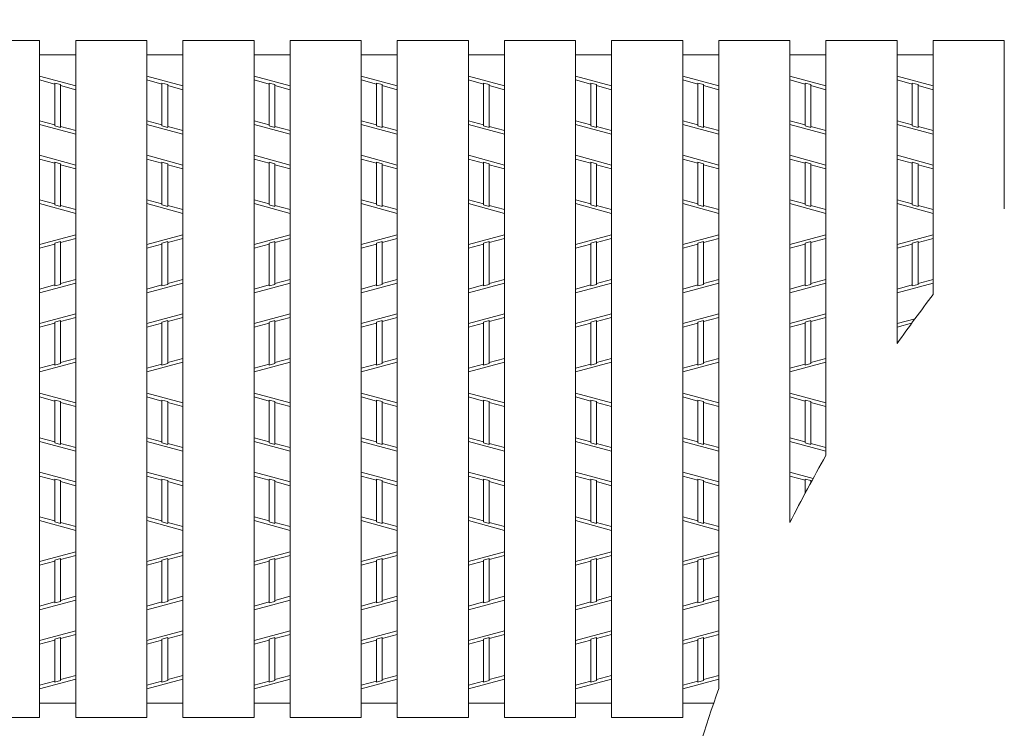
# Model space of a CAD drawing. Units: inches. Extents: x 912 to 1283, y -113 to 154.
# Drawn here: x 972 to 996, y 71 to 88 of the extents above; entities that cross this region are included whole.
import ezdxf

# ---------------------------------------------------------------- set-up
doc = ezdxf.new("R2010")
doc.units = ezdxf.units.IN
doc.header["$MEASUREMENT"] = 0
doc.header["$PDMODE"] = 65
doc.header["$PDSIZE"] = 0.2
doc.linetypes.add('DIVIDE', pattern=[1.25, 0.5, -0.25, 0, -0.25, 0, -0.25])
doc.layers.get('DEFPOINTS').update_dxf_attribs({"color": 3, "linetype": 'DIVIDE', "lineweight": 0})
for name, color, linetype, lineweight in [('1', 7, 'Continuous', 0), ('2', 7, 'Continuous', 0), ('3', 7, 'Continuous', 0)]:
    doc.layers.add(name, color=color, linetype=linetype, lineweight=lineweight)
doc.styles.add('MTSTANDARD7', font='MONOTXT.shx', dxfattribs={"bigfont": 'EXTFONT.shx'})
doc.styles.add('WinFont4', font='txt', dxfattribs={"width": 0.4})
doc.dimstyles.new('DIMSTYEX_5', dxfattribs={"dimtxt": 3.211264, "dimasz": 3, "dimexe": 0.18, "dimexo": 0.0625, "dimgap": 1, "dimtad": 3, "dimdec": 4, "dimzin": 0, "dimdsep": 46, "dimtxsty": 'WinFont4', "dimblk": 'OPEN30', "dimblk1": 'OPEN30', "dimblk2": 'OPEN30', "dimsah": 1, "dimcen": 0, "dimclrd": 7, "dimclre": 7, "dimclrt": 7, "dimadec": 4, "dimazin": 0, "dimtfac": 0.5, "dimtdec": 4, "dimtofl": 0, "dimtmove": 2, "dimatfit": 3, "dimfxl": 1, "dimtolj": 1, "dimtzin": 0, "dimlwd": -1, "dimlwe": -1, "dimarcsym": 0})

# ---------------------------------------------------------------- blocks, each defined once
blk = doc.blocks.new('_OPEN30')
at = {"color": 0, "linetype": 'ByBlock', "lineweight": -2}
for p, q in [((-1, 0.2679), (0, 0)), ((-1, 0.2679), (0, 0)), ((0, 0), (-1, -0.2679)), ((0, 0), (-1, 0)), ((0, 0), (-1, -0.2679)), ((0, 0), (-1, 0))]:
    blk.add_line(p, q, dxfattribs=at)
blk = doc.blocks.new('_D4')
at = {"layer": '1', "color": 7, "linetype": 'Continuous'}
for p, q in [((1019.25, 94.802), (1019.25, 29.796)), ((949.714, 62.343), (949.714, 29.796)), ((949.714, 29.976), (1019.25, 29.976))]:
    blk.add_line(p, q, dxfattribs=at)
at = {"layer": 'DEFPOINTS', "color": 7, "linetype": 'Continuous'}
for p in [(1019.25, 94.865), (949.714, 62.406), (1019.25, 29.976)]:
    blk.add_point(p, dxfattribs=at)
at = {"layer": '1', "color": 7, "linetype": 'Continuous', "xscale": 2.954423259036616, "yscale": 2.954423259036616, "zscale": 2.954423259036616, "rotation": 180}
blk.add_blockref('_OPEN30', (949.714, 29.976), dxfattribs=at)
at = {"layer": '1', "color": 7, "linetype": 'Continuous', "xscale": 2.954423259036616, "yscale": 2.954423259036616, "zscale": 2.954423259036616}
blk.add_blockref('_OPEN30', (1019.25, 29.976), dxfattribs=at)
at = {"layer": '1', "color": 7, "linetype": 'Continuous', "insert": (972.744, 30.872), "char_height": 3.584, "attachment_point": 7, "line_spacing_factor": 0.8, "style": 'MTSTANDARD7'}
blk.add_mtext('{\\fＭＳ Ｐゴシック|b0|i0|c128|p50;\\W1.0;ｸﾞﾚｰﾁﾝｸﾞｂ寸法}', dxfattribs=at)

msp = doc.modelspace()

# ---------------------------------------------------------------- linework, layer by layer
at = {"layer": '2', "color": 4, "linetype": 'Continuous'}
for p, q in [((972.60774, 86.69958), (973.46306, 86.46864)), ((975.15145, 86.69958), (976.00676, 86.46864)), ((977.69515, 86.69958), (978.55047, 86.46864)), ((980.23886, 86.69958), (981.09418, 86.46864)), ((982.78257, 86.69958), (983.63788, 86.46864)), ((985.32627, 86.69958), (986.18159, 86.46864)), ((987.86998, 86.69958), (988.7253, 86.46864)), ((990.41369, 86.69958), (991.269, 86.46864)), ((992.9574, 86.69958), (993.81271, 86.46864)), ((972.96697, 86.51399), (972.60774, 86.61099)), ((972.96697, 85.51964), (972.96697, 86.53756)), ((972.96697, 86.53756), (973.10382, 86.50061)), ((973.10382, 85.48269), (973.10382, 86.50061)), ((973.46306, 86.38005), (973.10382, 86.47704)), ((975.51068, 86.51399), (975.15145, 86.61099)), ((975.51068, 85.51964), (975.51068, 86.53756)), ((975.51068, 86.53756), (975.64753, 86.50061)), ((975.64753, 85.48269), (975.64753, 86.50061)), ((976.00676, 86.38005), (975.64753, 86.47704)), ((978.05439, 86.51399), (977.69515, 86.61099)), ((978.05439, 85.51964), (978.05439, 86.53756)), ((978.05439, 86.53756), (978.19124, 86.50061)), ((978.19124, 85.48269), (978.19124, 86.50061)), ((978.55047, 86.38005), (978.19124, 86.47704)), ((980.59809, 86.51399), (980.23886, 86.61099)), ((980.59809, 85.51964), (980.59809, 86.53756)), ((980.59809, 86.53756), (980.73494, 86.50061)), ((980.73494, 85.48269), (980.73494, 86.50061)), ((981.09418, 86.38005), (980.73494, 86.47704)), ((983.1418, 86.51399), (982.78257, 86.61099)), ((983.1418, 85.51964), (983.1418, 86.53756)), ((983.1418, 86.53756), (983.27865, 86.50061)), ((983.27865, 85.48269), (983.27865, 86.50061)), ((983.63788, 86.38005), (983.27865, 86.47704)), ((985.68551, 86.51399), (985.32627, 86.61099)), ((985.68551, 85.51964), (985.68551, 86.53756)), ((985.68551, 86.53756), (985.82236, 86.50061)), ((985.82236, 85.48269), (985.82236, 86.50061)), ((986.18159, 86.38005), (985.82236, 86.47704)), ((988.22921, 86.51399), (987.86998, 86.61099)), ((988.22921, 85.51964), (988.22921, 86.53756)), ((988.22921, 86.53756), (988.36606, 86.50061)), ((988.36606, 85.48269), (988.36606, 86.50061)), ((988.7253, 86.38005), (988.36606, 86.47704)), ((990.77292, 86.51399), (990.41369, 86.61099)), ((990.77292, 85.51964), (990.77292, 86.53756)), ((990.77292, 86.53756), (990.90977, 86.50061)), ((990.90977, 85.48269), (990.90977, 86.50061)), ((991.269, 86.38005), (990.90977, 86.47704)), ((993.31663, 86.51399), (992.9574, 86.61099)), ((993.31663, 85.51964), (993.31663, 86.53756)), ((993.31663, 86.53756), (993.45348, 86.50061)), ((993.45348, 85.48269), (993.45348, 86.50061)), ((993.81271, 86.38005), (993.45348, 86.47704)), ((972.96697, 85.54321), (972.60774, 85.6402)), ((972.60774, 85.55161), (973.46306, 85.32067)), ((975.51068, 85.54321), (975.15145, 85.6402)), ((975.15145, 85.55161), (976.00676, 85.32067)), ((978.05439, 85.54321), (977.69515, 85.6402)), ((977.69515, 85.55161), (978.55047, 85.32067)), ((980.59809, 85.54321), (980.23886, 85.6402)), ((980.23886, 85.55161), (981.09418, 85.32067)), ((983.1418, 85.54321), (982.78257, 85.6402)), ((982.78257, 85.55161), (983.63788, 85.32067)), ((985.68551, 85.54321), (985.32627, 85.6402)), ((985.32627, 85.55161), (986.18159, 85.32067)), ((988.22921, 85.54321), (987.86998, 85.6402)), ((987.86998, 85.55161), (988.7253, 85.32067)), ((990.77292, 85.54321), (990.41369, 85.6402)), ((990.41369, 85.55161), (991.269, 85.32067)), ((993.31663, 85.54321), (992.9574, 85.6402)), ((992.9574, 85.55161), (993.81271, 85.32067)), ((972.96697, 85.51964), (973.10382, 85.48269)), ((973.46306, 85.40927), (973.10382, 85.50626)), ((975.51068, 85.51964), (975.64753, 85.48269)), ((976.00676, 85.40927), (975.64753, 85.50626)), ((978.05439, 85.51964), (978.19124, 85.48269)), ((978.55047, 85.40927), (978.19124, 85.50626)), ((980.59809, 85.51964), (980.73494, 85.48269)), ((981.09418, 85.40927), (980.73494, 85.50626)), ((983.1418, 85.51964), (983.27865, 85.48269)), ((983.63788, 85.40927), (983.27865, 85.50626)), ((985.68551, 85.51964), (985.82236, 85.48269)), ((986.18159, 85.40927), (985.82236, 85.50626)), ((988.22921, 85.51964), (988.36606, 85.48269)), ((988.7253, 85.40927), (988.36606, 85.50626)), ((990.77292, 85.51964), (990.90977, 85.48269)), ((991.269, 85.40927), (990.90977, 85.50626)), ((993.31663, 85.51964), (993.45348, 85.48269)), ((993.81271, 85.40927), (993.45348, 85.50626)), ((972.60774, 84.82216), (973.46306, 84.59123)), ((975.15145, 84.82216), (976.00676, 84.59123)), ((977.69515, 84.82216), (978.55047, 84.59123)), ((980.23886, 84.82216), (981.09418, 84.59123)), ((982.78257, 84.82216), (983.63788, 84.59123)), ((985.32627, 84.82216), (986.18159, 84.59123)), ((987.86998, 84.82216), (988.7253, 84.59123)), ((990.41369, 84.82216), (991.269, 84.59123)), ((992.9574, 84.82216), (993.81271, 84.59123)), ((972.96697, 84.63658), (972.60774, 84.73357)), ((972.96697, 83.64223), (972.96697, 84.66014)), ((972.96697, 84.66014), (973.10382, 84.62319)), ((973.10382, 83.60528), (973.10382, 84.62319)), ((973.46306, 84.50263), (973.10382, 84.59963)), ((975.51068, 84.63658), (975.15145, 84.73357)), ((975.51068, 83.64223), (975.51068, 84.66014)), ((975.51068, 84.66014), (975.64753, 84.62319)), ((975.64753, 83.60528), (975.64753, 84.62319)), ((976.00676, 84.50263), (975.64753, 84.59963)), ((978.05439, 84.63658), (977.69515, 84.73357)), ((978.05439, 83.64223), (978.05439, 84.66014)), ((978.05439, 84.66014), (978.19124, 84.62319)), ((978.19124, 83.60528), (978.19124, 84.62319)), ((978.55047, 84.50263), (978.19124, 84.59963)), ((980.59809, 84.63658), (980.23886, 84.73357)), ((980.59809, 83.64223), (980.59809, 84.66014)), ((980.59809, 84.66014), (980.73494, 84.62319)), ((980.73494, 83.60528), (980.73494, 84.62319)), ((981.09418, 84.50263), (980.73494, 84.59963)), ((983.1418, 84.63658), (982.78257, 84.73357)), ((983.1418, 83.64223), (983.1418, 84.66014)), ((983.1418, 84.66014), (983.27865, 84.62319)), ((983.27865, 83.60528), (983.27865, 84.62319)), ((983.63788, 84.50263), (983.27865, 84.59963)), ((985.68551, 84.63658), (985.32627, 84.73357)), ((985.68551, 83.64223), (985.68551, 84.66014)), ((985.68551, 84.66014), (985.82236, 84.62319)), ((985.82236, 83.60528), (985.82236, 84.62319)), ((986.18159, 84.50263), (985.82236, 84.59963)), ((988.22921, 84.63658), (987.86998, 84.73357)), ((988.22921, 83.64223), (988.22921, 84.66014)), ((988.22921, 84.66014), (988.36606, 84.62319)), ((988.36606, 83.60528), (988.36606, 84.62319)), ((988.7253, 84.50263), (988.36606, 84.59963)), ((990.77292, 84.63658), (990.41369, 84.73357)), ((990.77292, 83.64223), (990.77292, 84.66014)), ((990.77292, 84.66014), (990.90977, 84.62319)), ((990.90977, 83.60528), (990.90977, 84.62319)), ((991.269, 84.50263), (990.90977, 84.59963)), ((993.31663, 84.63658), (992.9574, 84.73357)), ((993.31663, 83.64223), (993.31663, 84.66014)), ((993.31663, 84.66014), (993.45348, 84.62319)), ((993.45348, 83.60528), (993.45348, 84.62319)), ((993.81271, 84.50263), (993.45348, 84.59963)), ((972.96697, 83.66579), (972.60774, 83.76279)), ((973.46306, 83.44326), (972.60774, 83.67419)), ((975.51068, 83.66579), (975.15145, 83.76279)), ((976.00676, 83.44326), (975.15145, 83.67419)), ((978.05439, 83.66579), (977.69515, 83.76279)), ((978.55047, 83.44326), (977.69515, 83.67419)), ((980.59809, 83.66579), (980.23886, 83.76279)), ((981.09418, 83.44326), (980.23886, 83.67419)), ((983.1418, 83.66579), (982.78257, 83.76279)), ((983.63788, 83.44326), (982.78257, 83.67419)), ((985.68551, 83.66579), (985.32627, 83.76279)), ((986.18159, 83.44326), (985.32627, 83.67419)), ((988.22921, 83.66579), (987.86998, 83.76279)), ((988.7253, 83.44326), (987.86998, 83.67419)), ((990.77292, 83.66579), (990.41369, 83.76279)), ((991.269, 83.44326), (990.41369, 83.67419)), ((993.31663, 83.66579), (992.9574, 83.76279)), ((993.81271, 83.44326), (992.9574, 83.67419)), ((973.10382, 83.60528), (972.96697, 83.64223)), ((973.46306, 83.53185), (973.10382, 83.62884)), ((975.64753, 83.60528), (975.51068, 83.64223)), ((976.00676, 83.53185), (975.64753, 83.62884)), ((978.19124, 83.60528), (978.05439, 83.64223)), ((978.55047, 83.53185), (978.19124, 83.62884)), ((980.73494, 83.60528), (980.59809, 83.64223)), ((981.09418, 83.53185), (980.73494, 83.62884)), ((983.27865, 83.60528), (983.1418, 83.64223)), ((983.63788, 83.53185), (983.27865, 83.62884)), ((985.82236, 83.60528), (985.68551, 83.64223)), ((986.18159, 83.53185), (985.82236, 83.62884)), ((988.36606, 83.60528), (988.22921, 83.64223)), ((988.7253, 83.53185), (988.36606, 83.62884)), ((990.90977, 83.60528), (990.77292, 83.64223)), ((991.269, 83.53185), (990.90977, 83.62884)), ((993.45348, 83.60528), (993.31663, 83.64223)), ((993.81271, 83.53185), (993.45348, 83.62884)), ((973.46306, 82.93619), (972.60774, 82.70526)), ((973.10382, 82.77417), (972.96697, 82.73722)), ((972.96697, 81.71931), (972.96697, 82.73722)), ((973.46306, 82.8476), (973.10382, 82.75061)), ((973.10382, 81.75626), (973.10382, 82.77417)), ((976.00676, 82.93619), (975.15145, 82.70526)), ((975.64753, 82.77417), (975.51068, 82.73722)), ((975.51068, 81.71931), (975.51068, 82.73722)), ((976.00676, 82.8476), (975.64753, 82.75061)), ((975.64753, 81.75626), (975.64753, 82.77417)), ((978.55047, 82.93619), (977.69515, 82.70526)), ((978.19124, 82.77417), (978.05439, 82.73722)), ((978.05439, 81.71931), (978.05439, 82.73722)), ((978.55047, 82.8476), (978.19124, 82.75061)), ((978.19124, 81.75626), (978.19124, 82.77417)), ((981.09418, 82.93619), (980.23886, 82.70526)), ((980.73494, 82.77417), (980.59809, 82.73722)), ((980.59809, 81.71931), (980.59809, 82.73722)), ((981.09418, 82.8476), (980.73494, 82.75061)), ((980.73494, 81.75626), (980.73494, 82.77417)), ((983.63788, 82.93619), (982.78257, 82.70526)), ((983.27865, 82.77417), (983.1418, 82.73722)), ((983.1418, 81.71931), (983.1418, 82.73722)), ((983.63788, 82.8476), (983.27865, 82.75061)), ((983.27865, 81.75626), (983.27865, 82.77417)), ((986.18159, 82.93619), (985.32627, 82.70526)), ((985.82236, 82.77417), (985.68551, 82.73722)), ((985.68551, 81.71931), (985.68551, 82.73722)), ((986.18159, 82.8476), (985.82236, 82.75061)), ((985.82236, 81.75626), (985.82236, 82.77417)), ((988.7253, 82.93619), (987.86998, 82.70526)), ((988.36606, 82.77417), (988.22921, 82.73722)), ((988.22921, 81.71931), (988.22921, 82.73722)), ((988.7253, 82.8476), (988.36606, 82.75061)), ((988.36606, 81.75626), (988.36606, 82.77417)), ((991.269, 82.93619), (990.41369, 82.70526)), ((990.90977, 82.77417), (990.77292, 82.73722)), ((990.77292, 81.71931), (990.77292, 82.73722)), ((991.269, 82.8476), (990.90977, 82.75061)), ((990.90977, 81.75626), (990.90977, 82.77417)), ((993.81271, 82.93619), (992.9574, 82.70526)), ((993.45348, 82.77417), (993.31663, 82.73722)), ((993.31663, 81.71931), (993.31663, 82.73722)), ((993.81271, 82.8476), (993.45348, 82.75061)), ((993.45348, 81.75626), (993.45348, 82.77417)), ((972.96697, 82.71366), (972.60774, 82.61666)), ((975.51068, 82.71366), (975.15145, 82.61666)), ((978.05439, 82.71366), (977.69515, 82.61666)), ((980.59809, 82.71366), (980.23886, 82.61666)), ((983.1418, 82.71366), (982.78257, 82.61666)), ((985.68551, 82.71366), (985.32627, 82.61666)), ((988.22921, 82.71366), (987.86998, 82.61666)), ((990.77292, 82.71366), (990.41369, 82.61666)), ((993.31663, 82.71366), (992.9574, 82.61666)), ((972.60774, 81.55729), (973.46306, 81.78822)), ((973.46306, 81.87682), (973.10382, 81.77982)), ((975.15145, 81.55729), (976.00676, 81.78822)), ((976.00676, 81.87682), (975.64753, 81.77982)), ((977.69515, 81.55729), (978.55047, 81.78822)), ((978.55047, 81.87682), (978.19124, 81.77982)), ((980.23886, 81.55729), (981.09418, 81.78822)), ((981.09418, 81.87682), (980.73494, 81.77982)), ((982.78257, 81.55729), (983.63788, 81.78822)), ((983.63788, 81.87682), (983.27865, 81.77982)), ((985.32627, 81.55729), (986.18159, 81.78822)), ((986.18159, 81.87682), (985.82236, 81.77982)), ((987.86998, 81.55729), (988.7253, 81.78822)), ((988.7253, 81.87682), (988.36606, 81.77982)), ((990.41369, 81.55729), (991.269, 81.78822)), ((991.269, 81.87682), (990.90977, 81.77982)), ((992.9574, 81.55729), (993.81271, 81.78822)), ((993.81271, 81.87682), (993.45348, 81.77982)), ((972.96697, 81.74287), (972.60774, 81.64588)), ((972.96697, 81.71931), (973.10382, 81.75626)), ((975.51068, 81.74287), (975.15145, 81.64588)), ((975.51068, 81.71931), (975.64753, 81.75626)), ((978.05439, 81.74287), (977.69515, 81.64588)), ((978.05439, 81.71931), (978.19124, 81.75626)), ((980.59809, 81.74287), (980.23886, 81.64588)), ((980.59809, 81.71931), (980.73494, 81.75626)), ((983.1418, 81.74287), (982.78257, 81.64588)), ((983.1418, 81.71931), (983.27865, 81.75626)), ((985.68551, 81.74287), (985.32627, 81.64588)), ((985.68551, 81.71931), (985.82236, 81.75626)), ((988.22921, 81.74287), (987.86998, 81.64588)), ((988.22921, 81.71931), (988.36606, 81.75626)), ((990.77292, 81.74287), (990.41369, 81.64588)), ((990.77292, 81.71931), (990.90977, 81.75626)), ((993.31663, 81.74287), (992.9574, 81.64588)), ((993.31663, 81.71931), (993.45348, 81.75626)), ((972.60774, 80.82784), (973.46306, 81.05878)), ((972.96697, 80.85981), (973.10382, 80.89676)), ((972.96697, 79.84183), (972.96697, 80.85981)), ((973.46306, 80.97018), (973.10382, 80.87319)), ((973.10382, 79.87878), (973.10382, 80.89676)), ((975.15145, 80.82784), (976.00676, 81.05878)), ((975.51068, 80.85981), (975.64753, 80.89676)), ((975.51068, 79.84183), (975.51068, 80.85981)), ((976.00676, 80.97018), (975.64753, 80.87319)), ((975.64753, 79.87878), (975.64753, 80.89676)), ((977.69515, 80.82784), (978.55047, 81.05878)), ((978.05439, 80.85981), (978.19124, 80.89676)), ((978.05439, 79.84183), (978.05439, 80.85981)), ((978.55047, 80.97018), (978.19124, 80.87319)), ((978.19124, 79.87878), (978.19124, 80.89676)), ((980.23886, 80.82784), (981.09418, 81.05878)), ((980.59809, 80.85981), (980.73494, 80.89676)), ((980.59809, 79.84183), (980.59809, 80.85981)), ((981.09418, 80.97018), (980.73494, 80.87319)), ((980.73494, 79.87878), (980.73494, 80.89676)), ((982.78257, 80.82784), (983.63788, 81.05878)), ((983.1418, 80.85981), (983.27865, 80.89676)), ((983.1418, 79.84183), (983.1418, 80.85981)), ((983.63788, 80.97018), (983.27865, 80.87319)), ((983.27865, 79.87878), (983.27865, 80.89676)), ((985.32627, 80.82784), (986.18159, 81.05878)), ((985.68551, 80.85981), (985.82236, 80.89676)), ((985.68551, 79.84183), (985.68551, 80.85981)), ((986.18159, 80.97018), (985.82236, 80.87319)), ((985.82236, 79.87878), (985.82236, 80.89676)), ((987.86998, 80.82784), (988.7253, 81.05878)), ((988.22921, 80.85981), (988.36606, 80.89676)), ((988.22921, 79.84183), (988.22921, 80.85981)), ((988.7253, 80.97018), (988.36606, 80.87319)), ((988.36606, 79.87878), (988.36606, 80.89676)), ((990.41369, 80.82784), (991.269, 81.05878)), ((990.77292, 80.85981), (990.90977, 80.89676)), ((990.77292, 79.84183), (990.77292, 80.85981)), ((991.269, 80.97018), (990.90977, 80.87319)), ((990.90977, 79.87878), (990.90977, 80.89676)), ((992.9574, 80.82784), (993.38267, 80.94267)), ((972.96697, 80.83624), (972.60774, 80.73925)), ((975.51068, 80.83624), (975.15145, 80.73925)), ((978.05439, 80.83624), (977.69515, 80.73925)), ((980.59809, 80.83624), (980.23886, 80.73925)), ((983.1418, 80.83624), (982.78257, 80.73925)), ((985.68551, 80.83624), (985.32627, 80.73925)), ((988.22921, 80.83624), (987.86998, 80.73925)), ((990.77292, 80.83624), (990.41369, 80.73925)), ((993.30196, 80.83228), (992.9574, 80.73925)), ((973.46306, 79.9994), (973.10382, 79.90241)), ((976.00676, 79.9994), (975.64753, 79.90241)), ((978.55047, 79.9994), (978.19124, 79.90241)), ((981.09418, 79.9994), (980.73494, 79.90241)), ((983.63788, 79.9994), (983.27865, 79.90241)), ((986.18159, 79.9994), (985.82236, 79.90241)), ((988.7253, 79.9994), (988.36606, 79.90241)), ((991.269, 79.9994), (990.90977, 79.90241)), ((972.60774, 79.67987), (973.46306, 79.91081)), ((972.96697, 79.86546), (972.60774, 79.76847)), ((973.10382, 79.87878), (972.96697, 79.84183)), ((975.15145, 79.67987), (976.00676, 79.91081)), ((975.51068, 79.86546), (975.15145, 79.76847)), ((975.64753, 79.87878), (975.51068, 79.84183)), ((977.69515, 79.67987), (978.55047, 79.91081)), ((978.05439, 79.86546), (977.69515, 79.76847)), ((978.19124, 79.87878), (978.05439, 79.84183)), ((980.23886, 79.67987), (981.09418, 79.91081)), ((980.59809, 79.86546), (980.23886, 79.76847)), ((980.73494, 79.87878), (980.59809, 79.84183)), ((982.78257, 79.67987), (983.63788, 79.91081)), ((983.1418, 79.86546), (982.78257, 79.76847)), ((983.27865, 79.87878), (983.1418, 79.84183)), ((985.32627, 79.67987), (986.18159, 79.91081)), ((985.68551, 79.86546), (985.32627, 79.76847)), ((985.82236, 79.87878), (985.68551, 79.84183)), ((987.86998, 79.67987), (988.7253, 79.91081)), ((988.22921, 79.86546), (987.86998, 79.76847)), ((988.36606, 79.87878), (988.22921, 79.84183)), ((990.41369, 79.67987), (991.269, 79.91081)), ((990.77292, 79.86546), (990.41369, 79.76847)), ((990.90977, 79.87878), (990.77292, 79.84183)), ((972.60774, 79.17281), (973.46306, 78.94187)), ((972.96697, 78.98722), (972.60774, 79.08421)), ((972.96697, 77.99287), (972.96697, 79.01079)), ((972.96697, 79.01079), (973.10382, 78.97384)), ((975.15145, 79.17281), (976.00676, 78.94187)), ((975.51068, 78.98722), (975.15145, 79.08421)), ((975.51068, 77.99287), (975.51068, 79.01079)), ((975.51068, 79.01079), (975.64753, 78.97384)), ((977.69515, 79.17281), (978.55047, 78.94187)), ((978.05439, 78.98722), (977.69515, 79.08421)), ((978.05439, 77.99287), (978.05439, 79.01079)), ((978.05439, 79.01079), (978.19124, 78.97384)), ((980.23886, 79.17281), (981.09418, 78.94187)), ((980.59809, 78.98722), (980.23886, 79.08421)), ((980.59809, 77.99287), (980.59809, 79.01079)), ((980.59809, 79.01079), (980.73494, 78.97384)), ((982.78257, 79.17281), (983.63788, 78.94187)), ((983.1418, 78.98722), (982.78257, 79.08421)), ((983.1418, 77.99287), (983.1418, 79.01079)), ((983.1418, 79.01079), (983.27865, 78.97384)), ((985.32627, 79.17281), (986.18159, 78.94187)), ((985.68551, 78.98722), (985.32627, 79.08421)), ((985.68551, 77.99287), (985.68551, 79.01079)), ((985.68551, 79.01079), (985.82236, 78.97384)), ((987.86998, 79.17281), (988.7253, 78.94187)), ((988.22921, 78.98722), (987.86998, 79.08421)), ((988.22921, 77.99287), (988.22921, 79.01079)), ((988.22921, 79.01079), (988.36606, 78.97384)), ((990.41369, 79.17281), (991.269, 78.94187)), ((990.77292, 78.98722), (990.41369, 79.08421)), ((990.77292, 77.99287), (990.77292, 79.01079)), ((990.77292, 79.01079), (990.90977, 78.97384)), ((973.10382, 77.95592), (973.10382, 78.97384)), ((973.46306, 78.85328), (973.10382, 78.95027)), ((975.64753, 77.95592), (975.64753, 78.97384)), ((976.00676, 78.85328), (975.64753, 78.95027)), ((978.19124, 77.95592), (978.19124, 78.97384)), ((978.55047, 78.85328), (978.19124, 78.95027)), ((980.73494, 77.95592), (980.73494, 78.97384)), ((981.09418, 78.85328), (980.73494, 78.95027)), ((983.27865, 77.95592), (983.27865, 78.97384)), ((983.63788, 78.85328), (983.27865, 78.95027)), ((985.82236, 77.95592), (985.82236, 78.97384)), ((986.18159, 78.85328), (985.82236, 78.95027)), ((988.36606, 77.95592), (988.36606, 78.97384)), ((988.7253, 78.85328), (988.36606, 78.95027)), ((990.90977, 77.95592), (990.90977, 78.97384)), ((991.269, 78.85328), (990.90977, 78.95027)), ((972.96697, 78.01644), (972.60774, 78.11343)), ((975.51068, 78.01644), (975.15145, 78.11343)), ((978.05439, 78.01644), (977.69515, 78.11343)), ((980.59809, 78.01644), (980.23886, 78.11343)), ((983.1418, 78.01644), (982.78257, 78.11343)), ((985.68551, 78.01644), (985.32627, 78.11343)), ((988.22921, 78.01644), (987.86998, 78.11343)), ((990.77292, 78.01644), (990.41369, 78.11343)), ((972.60774, 78.02484), (973.46306, 77.7939)), ((972.96697, 77.99287), (973.10382, 77.95592)), ((973.46306, 77.8825), (973.10382, 77.97949)), ((975.15145, 78.02484), (976.00676, 77.7939)), ((975.51068, 77.99287), (975.64753, 77.95592)), ((976.00676, 77.8825), (975.64753, 77.97949)), ((977.69515, 78.02484), (978.55047, 77.7939)), ((978.05439, 77.99287), (978.19124, 77.95592)), ((978.55047, 77.8825), (978.19124, 77.97949)), ((980.23886, 78.02484), (981.09418, 77.7939)), ((980.59809, 77.99287), (980.73494, 77.95592)), ((981.09418, 77.8825), (980.73494, 77.97949)), ((982.78257, 78.02484), (983.63788, 77.7939)), ((983.1418, 77.99287), (983.27865, 77.95592)), ((983.63788, 77.8825), (983.27865, 77.97949)), ((985.32627, 78.02484), (986.18159, 77.7939)), ((985.68551, 77.99287), (985.82236, 77.95592)), ((986.18159, 77.8825), (985.82236, 77.97949)), ((987.86998, 78.02484), (988.7253, 77.7939)), ((988.22921, 77.99287), (988.36606, 77.95592)), ((988.7253, 77.8825), (988.36606, 77.97949)), ((990.41369, 78.02484), (991.269, 77.7939)), ((990.77292, 77.99287), (990.90977, 77.95592)), ((991.269, 77.8825), (990.90977, 77.97949)), ((972.60774, 77.29539), (973.46306, 77.06446)), ((972.96697, 77.1098), (972.60774, 77.2068)), ((972.96697, 76.11546), (972.96697, 77.13337)), ((972.96697, 77.13337), (973.10382, 77.09642)), ((975.15145, 77.29539), (976.00676, 77.06446)), ((975.51068, 77.1098), (975.15145, 77.2068)), ((975.51068, 76.11546), (975.51068, 77.13337)), ((975.51068, 77.13337), (975.64753, 77.09642)), ((977.69515, 77.29539), (978.55047, 77.06446)), ((978.05439, 77.1098), (977.69515, 77.2068)), ((978.05439, 76.11546), (978.05439, 77.13337)), ((978.05439, 77.13337), (978.19124, 77.09642)), ((980.23886, 77.29539), (981.09418, 77.06446)), ((980.59809, 77.1098), (980.23886, 77.2068)), ((980.59809, 76.11546), (980.59809, 77.13337)), ((980.59809, 77.13337), (980.73494, 77.09642)), ((982.78257, 77.29539), (983.63788, 77.06446)), ((983.1418, 77.1098), (982.78257, 77.2068)), ((983.1418, 76.11546), (983.1418, 77.13337)), ((983.1418, 77.13337), (983.27865, 77.09642)), ((985.32627, 77.29539), (986.18159, 77.06446)), ((985.68551, 77.1098), (985.32627, 77.2068)), ((985.68551, 76.11546), (985.68551, 77.13337)), ((985.68551, 77.13337), (985.82236, 77.09642)), ((987.86998, 77.29539), (988.7253, 77.06446)), ((988.22921, 77.1098), (987.86998, 77.2068)), ((988.22921, 76.11546), (988.22921, 77.13337)), ((988.22921, 77.13337), (988.36606, 77.09642)), ((990.41369, 77.29539), (990.96322, 77.14702)), ((990.77292, 77.1098), (990.41369, 77.2068)), ((990.77292, 77.13337), (990.90977, 77.09642)), ((990.77292, 76.79518), (990.77292, 77.13337)), ((973.10382, 76.07851), (973.10382, 77.09642)), ((973.46306, 76.97586), (973.10382, 77.07285)), ((975.64753, 76.07851), (975.64753, 77.09642)), ((976.00676, 76.97586), (975.64753, 77.07285)), ((978.19124, 76.07851), (978.19124, 77.09642)), ((978.55047, 76.97586), (978.19124, 77.07285)), ((980.73494, 76.07851), (980.73494, 77.09642)), ((981.09418, 76.97586), (980.73494, 77.07285)), ((983.27865, 76.07851), (983.27865, 77.09642)), ((983.63788, 76.97586), (983.27865, 77.07285)), ((985.82236, 76.07851), (985.82236, 77.09642)), ((986.18159, 76.97586), (985.82236, 77.07285)), ((988.36606, 76.07851), (988.36606, 77.09642)), ((988.7253, 76.97586), (988.36606, 77.07285)), ((990.90977, 77.04918), (990.90977, 77.09642)), ((990.92101, 77.06982), (990.90977, 77.07285)), ((972.96697, 76.13902), (972.60774, 76.23601)), ((975.51068, 76.13902), (975.15145, 76.23601)), ((978.05439, 76.13902), (977.69515, 76.23601)), ((980.59809, 76.13902), (980.23886, 76.23601)), ((983.1418, 76.13902), (982.78257, 76.23601)), ((985.68551, 76.13902), (985.32627, 76.23601)), ((988.22921, 76.13902), (987.86998, 76.23601)), ((973.46306, 75.91648), (972.60774, 76.14742)), ((973.10382, 76.07851), (972.96697, 76.11546)), ((973.46306, 76.00508), (973.10382, 76.10207)), ((976.00676, 75.91648), (975.15145, 76.14742)), ((975.64753, 76.07851), (975.51068, 76.11546)), ((976.00676, 76.00508), (975.64753, 76.10207)), ((978.55047, 75.91648), (977.69515, 76.14742)), ((978.19124, 76.07851), (978.05439, 76.11546)), ((978.55047, 76.00508), (978.19124, 76.10207)), ((981.09418, 75.91648), (980.23886, 76.14742)), ((980.73494, 76.07851), (980.59809, 76.11546)), ((981.09418, 76.00508), (980.73494, 76.10207)), ((983.63788, 75.91648), (982.78257, 76.14742)), ((983.27865, 76.07851), (983.1418, 76.11546)), ((983.63788, 76.00508), (983.27865, 76.10207)), ((986.18159, 75.91648), (985.32627, 76.14742)), ((985.82236, 76.07851), (985.68551, 76.11546)), ((986.18159, 76.00508), (985.82236, 76.10207)), ((988.7253, 75.91648), (987.86998, 76.14742)), ((988.36606, 76.07851), (988.22921, 76.11546)), ((988.7253, 76.00508), (988.36606, 76.10207)), ((973.46306, 75.40942), (972.60774, 75.17849)), ((973.10382, 75.2474), (972.96697, 75.21045)), ((973.46306, 75.32083), (973.10382, 75.22383)), ((973.10382, 74.22949), (973.10382, 75.2474)), ((976.00676, 75.40942), (975.15145, 75.17849)), ((975.64753, 75.2474), (975.51068, 75.21045)), ((976.00676, 75.32083), (975.64753, 75.22383)), ((975.64753, 74.22949), (975.64753, 75.2474)), ((978.55047, 75.40942), (977.69515, 75.17849)), ((978.19124, 75.2474), (978.05439, 75.21045)), ((978.55047, 75.32083), (978.19124, 75.22383)), ((978.19124, 74.22949), (978.19124, 75.2474)), ((981.09418, 75.40942), (980.23886, 75.17849)), ((980.73494, 75.2474), (980.59809, 75.21045)), ((981.09418, 75.32083), (980.73494, 75.22383)), ((980.73494, 74.22949), (980.73494, 75.2474)), ((983.63788, 75.40942), (982.78257, 75.17849)), ((983.27865, 75.2474), (983.1418, 75.21045)), ((983.63788, 75.32083), (983.27865, 75.22383)), ((983.27865, 74.22949), (983.27865, 75.2474)), ((986.18159, 75.40942), (985.32627, 75.17849)), ((985.82236, 75.2474), (985.68551, 75.21045)), ((986.18159, 75.32083), (985.82236, 75.22383)), ((985.82236, 74.22949), (985.82236, 75.2474)), ((988.7253, 75.40942), (987.86998, 75.17849)), ((988.36606, 75.2474), (988.22921, 75.21045)), ((988.7253, 75.32083), (988.36606, 75.22383)), ((988.36606, 74.22949), (988.36606, 75.2474)), ((972.96697, 75.18688), (972.60774, 75.08989)), ((972.96697, 74.19254), (972.96697, 75.21045)), ((975.51068, 75.18688), (975.15145, 75.08989)), ((975.51068, 74.19254), (975.51068, 75.21045)), ((978.05439, 75.18688), (977.69515, 75.08989)), ((978.05439, 74.19254), (978.05439, 75.21045)), ((980.59809, 75.18688), (980.23886, 75.08989)), ((980.59809, 74.19254), (980.59809, 75.21045)), ((983.1418, 75.18688), (982.78257, 75.08989)), ((983.1418, 74.19254), (983.1418, 75.21045)), ((985.68551, 75.18688), (985.32627, 75.08989)), ((985.68551, 74.19254), (985.68551, 75.21045)), ((988.22921, 75.18688), (987.86998, 75.08989)), ((988.22921, 74.19254), (988.22921, 75.21045)), ((973.46306, 74.35004), (973.10382, 74.25305)), ((976.00676, 74.35004), (975.64753, 74.25305)), ((978.55047, 74.35004), (978.19124, 74.25305)), ((981.09418, 74.35004), (980.73494, 74.25305)), ((983.63788, 74.35004), (983.27865, 74.25305)), ((986.18159, 74.35004), (985.82236, 74.25305)), ((988.7253, 74.35004), (988.36606, 74.25305)), ((972.60774, 74.03052), (973.46306, 74.26145)), ((972.96697, 74.2161), (972.60774, 74.11911)), ((972.96697, 74.19254), (973.10382, 74.22949)), ((975.15145, 74.03052), (976.00676, 74.26145)), ((975.51068, 74.2161), (975.15145, 74.11911)), ((975.51068, 74.19254), (975.64753, 74.22949)), ((977.69515, 74.03052), (978.55047, 74.26145)), ((978.05439, 74.2161), (977.69515, 74.11911)), ((978.05439, 74.19254), (978.19124, 74.22949)), ((980.23886, 74.03052), (981.09418, 74.26145)), ((980.59809, 74.2161), (980.23886, 74.11911)), ((980.59809, 74.19254), (980.73494, 74.22949)), ((982.78257, 74.03052), (983.63788, 74.26145)), ((983.1418, 74.2161), (982.78257, 74.11911)), ((983.1418, 74.19254), (983.27865, 74.22949)), ((985.32627, 74.03052), (986.18159, 74.26145)), ((985.68551, 74.2161), (985.32627, 74.11911)), ((985.68551, 74.19254), (985.82236, 74.22949)), ((987.86998, 74.03052), (988.7253, 74.26145)), ((988.22921, 74.2161), (987.86998, 74.11911)), ((988.22921, 74.19254), (988.36606, 74.22949)), ((972.60774, 73.30107), (973.46306, 73.53201)), ((973.46306, 73.44341), (973.10382, 73.34642)), ((975.15145, 73.30107), (976.00676, 73.53201)), ((976.00676, 73.44341), (975.64753, 73.34642)), ((977.69515, 73.30107), (978.55047, 73.53201)), ((978.55047, 73.44341), (978.19124, 73.34642)), ((980.23886, 73.30107), (981.09418, 73.53201)), ((981.09418, 73.44341), (980.73494, 73.34642)), ((982.78257, 73.30107), (983.63788, 73.53201)), ((983.63788, 73.44341), (983.27865, 73.34642)), ((985.32627, 73.30107), (986.18159, 73.53201)), ((986.18159, 73.44341), (985.82236, 73.34642)), ((987.86998, 73.30107), (988.7253, 73.53201)), ((988.7253, 73.44341), (988.36606, 73.34642)), ((972.96697, 73.30947), (972.60774, 73.21248)), ((972.96697, 73.33303), (973.10382, 73.36998)), ((972.96697, 72.31506), (972.96697, 73.33303)), ((973.10382, 72.35201), (973.10382, 73.36998)), ((975.51068, 73.30947), (975.15145, 73.21248)), ((975.51068, 73.33303), (975.64753, 73.36998)), ((975.51068, 72.31506), (975.51068, 73.33303)), ((975.64753, 72.35201), (975.64753, 73.36998)), ((978.05439, 73.30947), (977.69515, 73.21248)), ((978.05439, 73.33303), (978.19124, 73.36998)), ((978.05439, 72.31506), (978.05439, 73.33303)), ((978.19124, 72.35201), (978.19124, 73.36998)), ((980.59809, 73.30947), (980.23886, 73.21248)), ((980.59809, 73.33303), (980.73494, 73.36998)), ((980.59809, 72.31506), (980.59809, 73.33303)), ((980.73494, 72.35201), (980.73494, 73.36998)), ((983.1418, 73.30947), (982.78257, 73.21248)), ((983.1418, 73.33303), (983.27865, 73.36998)), ((983.1418, 72.31506), (983.1418, 73.33303)), ((983.27865, 72.35201), (983.27865, 73.36998)), ((985.68551, 73.30947), (985.32627, 73.21248)), ((985.68551, 73.33303), (985.82236, 73.36998)), ((985.68551, 72.31506), (985.68551, 73.33303)), ((985.82236, 72.35201), (985.82236, 73.36998)), ((988.22921, 73.30947), (987.86998, 73.21248)), ((988.22921, 73.33303), (988.36606, 73.36998)), ((988.22921, 72.31506), (988.22921, 73.33303)), ((988.36606, 72.35201), (988.36606, 73.36998)), ((973.46306, 72.47263), (973.10382, 72.37564)), ((976.00676, 72.47263), (975.64753, 72.37564)), ((978.55047, 72.47263), (978.19124, 72.37564)), ((981.09418, 72.47263), (980.73494, 72.37564)), ((983.63788, 72.47263), (983.27865, 72.37564)), ((986.18159, 72.47263), (985.82236, 72.37564)), ((988.7253, 72.47263), (988.36606, 72.37564)), ((972.60774, 72.1531), (973.46306, 72.38403)), ((972.96697, 72.33869), (972.60774, 72.24169)), ((973.10382, 72.35201), (972.96697, 72.31506)), ((975.15145, 72.1531), (976.00676, 72.38403)), ((975.51068, 72.33869), (975.15145, 72.24169)), ((975.64753, 72.35201), (975.51068, 72.31506)), ((977.69515, 72.1531), (978.55047, 72.38403)), ((978.05439, 72.33869), (977.69515, 72.24169)), ((978.19124, 72.35201), (978.05439, 72.31506)), ((980.23886, 72.1531), (981.09418, 72.38403)), ((980.59809, 72.33869), (980.23886, 72.24169)), ((980.73494, 72.35201), (980.59809, 72.31506)), ((982.78257, 72.1531), (983.63788, 72.38403)), ((983.1418, 72.33869), (982.78257, 72.24169)), ((983.27865, 72.35201), (983.1418, 72.31506)), ((985.32627, 72.1531), (986.18159, 72.38403)), ((985.68551, 72.33869), (985.32627, 72.24169)), ((985.82236, 72.35201), (985.68551, 72.31506)), ((987.86998, 72.1531), (988.7253, 72.38403)), ((988.22921, 72.33869), (987.86998, 72.24169)), ((988.36606, 72.35201), (988.22921, 72.31506))]:
    msp.add_line(p, q, dxfattribs=at)
for start, end in [(142.513806, 144.934919), (150.209749, 153.233591), (160.424362, 165.28471)]:
    msp.add_arc((1020.96041, 60.69494), 34.2126, start, end, dxfattribs=at)
at = {"layer": '3', "color": 4, "linetype": 'Continuous'}
for p, q in [((972.60774, 87.55183), (970.91935, 87.55183)), ((972.60774, 71.47191), (972.60774, 87.55183)), ((973.46306, 71.47191), (973.46306, 87.55183)), ((975.15145, 87.55183), (973.46306, 87.55183)), ((975.15145, 71.47191), (975.15145, 87.55183)), ((976.00676, 71.47191), (976.00676, 87.55183)), ((977.69515, 87.55183), (976.00676, 87.55183)), ((977.69515, 71.47191), (977.69515, 87.55183)), ((978.55047, 71.47191), (978.55047, 87.55183)), ((980.23886, 87.55183), (978.55047, 87.55183)), ((980.23886, 71.47191), (980.23886, 87.55183)), ((981.09418, 71.47191), (981.09418, 87.55183)), ((982.78257, 87.55183), (981.09418, 87.55183)), ((982.78257, 71.47191), (982.78257, 87.55183)), ((983.63788, 71.47191), (983.63788, 87.55183)), ((985.32627, 87.55183), (983.63788, 87.55183)), ((985.32627, 71.47191), (985.32627, 87.55183)), ((986.18159, 71.47191), (986.18159, 87.55183)), ((987.86998, 87.55183), (986.18159, 87.55183)), ((987.86998, 71.47191), (987.86998, 87.55183)), ((990.41369, 87.55183), (988.7253, 87.55183)), ((988.7253, 72.15791), (988.7253, 87.55183)), ((990.41369, 76.10273), (990.41369, 87.55183)), ((992.9574, 87.55183), (991.269, 87.55183)), ((991.269, 77.69266), (991.269, 87.55183)), ((992.9574, 80.3503), (992.9574, 87.55183)), ((995.5011, 87.55183), (993.81271, 87.55183)), ((993.81271, 81.51571), (993.81271, 87.55183)), ((995.5011, 83.54939), (995.5011, 87.55183)), ((972.60774, 87.20971), (973.46306, 87.20971)), ((975.15145, 87.20971), (976.00676, 87.20971)), ((977.69515, 87.20971), (978.55047, 87.20971)), ((980.23886, 87.20971), (981.09418, 87.20971)), ((982.78257, 87.20971), (983.63788, 87.20971)), ((985.32627, 87.20971), (986.18159, 87.20971)), ((987.86998, 87.20971), (988.7253, 87.20971)), ((990.41369, 87.20971), (991.269, 87.20971)), ((992.9574, 87.20971), (993.81271, 87.20971)), ((972.60774, 71.81404), (973.46306, 71.81404)), ((975.15145, 71.81404), (976.00676, 71.81404)), ((977.69515, 71.81404), (978.55047, 71.81404)), ((980.23886, 71.81404), (981.09418, 71.81404)), ((982.78257, 71.81404), (983.63788, 71.81404)), ((985.32627, 71.81404), (986.18159, 71.81404)), ((987.86998, 71.81404), (988.60507, 71.81404)), ((972.60774, 71.47191), (970.91935, 71.47191)), ((975.15145, 71.47191), (973.46306, 71.47191)), ((977.69515, 71.47191), (976.00676, 71.47191)), ((980.23886, 71.47191), (978.55047, 71.47191)), ((982.78257, 71.47191), (981.09418, 71.47191)), ((985.32627, 71.47191), (983.63788, 71.47191)), ((987.86998, 71.47191), (986.18159, 71.47191))]:
    msp.add_line(p, q, dxfattribs=at)

# ---------------------------------------------------------------- dimensions: what is measured, and where the dimension line sits
at = {"layer": '1', "color": 7, "linetype": 'Continuous'}
dim = msp.add_linear_dim(base=(1019.24978, 29.97565), p1=(949.71438, 62.40557), p2=(1019.24978, 94.86475), text='ｸﾞﾚｰﾁﾝｸﾞｂ寸法', dimstyle='DIMSTYEX_5', override={"dimtxt": 3.211264, "dimasz": 3, "dimexe": 0.18, "dimexo": 0.0625, "dimtxsty": 'WinFont4', "dimblk1": 'OPEN30', "dimblk2": 'OPEN30', "dimsah": 1, "dimclrd": 7, "dimclre": 7, "dimclrt": 7, "dimtmove": 2}, dxfattribs=at)
dim.commit()
dim.dimension.update_dxf_attribs({"geometry": '_D4', "text_midpoint": (984.48208, 32.66365), "dimtype": 160})

doc.saveas('drawing.dxf')
